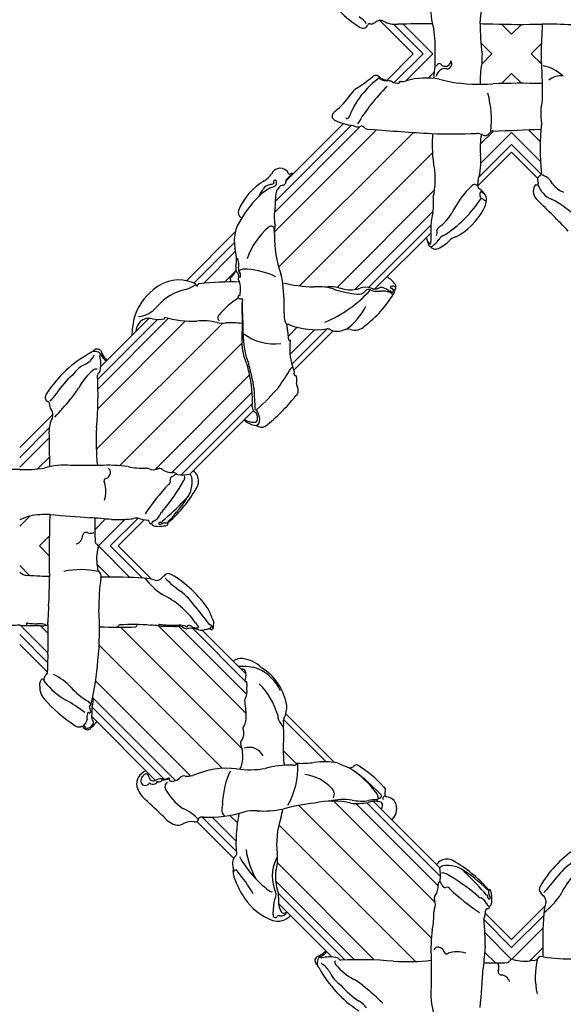
# Model space of a CAD drawing. Units: millimetres. Extents: x 197 to 2297, y 91 to 1576.
# Drawn here: x 2085 to 2097, y 734 to 756 of the extents above; entities that cross this region are included whole.
import ezdxf
from ezdxf.xclip import XClip

# ---------------------------------------------------------------- set-up
doc = ezdxf.new("R2010")
doc.units = ezdxf.units.MM
doc.header["$XCLIPFRAME"] = 2
doc.layers.add('H-06.木作(細線)', color=8, linetype='Continuous')

# ---------------------------------------------------------------- blocks, each defined once
blk = doc.blocks.new('SE-52005')
at = {"layer": 'H-06.木作(細線)'}
for centre, radius, start, end in [((-1163.014, -607.193), 42.377, 88.57799, 90.36282), ((-1162.397, -584.836), 8.816, 87.17715, 98.70952)]:
    blk.add_arc(centre, radius, start, end, dxfattribs=at)
blk = doc.blocks.new('立揚展版用1120-157-5')
at = {"layer": 'H-06.木作(細線)', "color": 9}
blk.add_line((30091.524, 5024.525), (30092.244, 5025.244), dxfattribs=at)
at = {"layer": 'H-06.木作(細線)'}
for points in [[(30115.995, 5062.279), (30118.394, 5059.88)], [(30118.394, 5059.88), (30116.463, 5057.949)], [(30113.383, 5054.869), (30109.234, 5050.72)], [(30127.342, 5050.932), (30125.466, 5052.809), (30123.027, 5050.371)], [(30105.607, 5047.093), (30102.097, 5043.583)], [(30119.656, 5047), (30115.645, 5042.989)], [(30099.39, 5040.876), (30095.934, 5037.42)], [(30112.641, 5039.985), (30109.828, 5037.172)], [(30092.509, 5033.995), (30090.11, 5031.596)], [(30106.908, 5034.251), (30102.337, 5029.681)], [(30099.065, 5026.409), (30097.181, 5024.525), (30099.578, 5022.128)], [(30099.065, 5026.409), (30097.181, 5024.525), (30099.578, 5022.128)], [(30103.223, 5018.483), (30106.374, 5015.332)], [(30090.11, 5017.454), (30092.112, 5015.452)], [(30109.237, 5012.47), (30112.738, 5008.968)], [(30095.268, 5012.296), (30099.881, 5007.683)], [(30115.529, 5006.177), (30120.309, 5001.397)], [(30102.833, 5004.731), (30105.492, 5002.073)], [(30108.716, 4998.848), (30112.57, 4994.994)], [(30123.582, 4998.125), (30125.466, 4996.241), (30127.863, 4998.638)]]:
    blk.add_lwpolyline(points, dxfattribs=at)
at = {"layer": 'H-06.木作(細線)', "color": 9}
for points in [[(30116.977, 5062.005), (30119.102, 5059.88)], [(30117.676, 5062.013), (30119.809, 5059.88)], [(30124.746, 5062.014), (30125.466, 5061.295), (30126.167, 5061.996)], [(30123.258, 5060.674), (30124.051, 5059.88)], [(30126.88, 5059.88), (30127.609, 5060.61)], [(30119.102, 5059.88), (30117.032, 5057.811)], [(30119.809, 5059.88), (30117.867, 5057.938)], [(30124.051, 5059.88), (30123.317, 5059.146)], [(30127.605, 5059.155), (30126.88, 5059.88)], [(30119.932, 5058.59), (30119.48, 5058.138)], [(30126.167, 5057.764), (30125.466, 5058.466), (30124.746, 5057.747)], [(30115.765, 5054.422), (30108.402, 5047.06)], [(30114.584, 5054.656), (30108.414, 5048.486)], [(30113.968, 5054.747), (30108.504, 5049.283)], [(30118.405, 5054.234), (30108.723, 5044.552)], [(30124.161, 5054.333), (30123.209, 5053.381)], [(30127.539, 5052.15), (30125.466, 5054.223), (30123.255, 5052.013)], [(30127.523, 5053.581), (30126.672, 5054.431)], [(30119.777, 5052.778), (30110.219, 5043.22)], [(30127.601, 5051.24), (30125.466, 5053.375), (30123.133, 5051.042)], [(30119.928, 5050.101), (30112.929, 5043.101)], [(30119.821, 5048.579), (30114.192, 5042.95)], [(30119.671, 5047.581), (30115.187, 5043.097)], [(30105.532, 5046.311), (30102.636, 5043.415)], [(30105.632, 5045.703), (30103.316, 5043.388)], [(30105.641, 5044.299), (30104.828, 5043.486)], [(30100.025, 5040.804), (30095.723, 5036.502)], [(30100.809, 5040.881), (30095.739, 5035.811)], [(30104.709, 5040.538), (30095.614, 5031.443)], [(30102.038, 5040.695), (30095.718, 5034.376)], [(30110.06, 5040.232), (30109.427, 5039.599)], [(30111.302, 5040.06), (30109.539, 5038.297)], [(30112.205, 5040.114), (30109.673, 5037.583)], [(30106.084, 5039.084), (30097.289, 5030.29)], [(30106.64, 5036.812), (30099.838, 5030.01)], [(30106.817, 5035.575), (30101.043, 5029.801)], [(30106.839, 5034.748), (30101.723, 5029.632)], [(30092.235, 5033.014), (30090.11, 5030.889)], [(30092.243, 5032.315), (30090.11, 5030.182)], [(30092.266, 5030.923), (30091.401, 5030.058)], [(30090.844, 5026.673), (30090.11, 5025.939)], [(30096.288, 5026.461), (30095.511, 5025.683)], [(30097.683, 5026.441), (30095.767, 5024.525), (30098.029, 5022.263)], [(30098.618, 5026.528), (30096.616, 5024.525), (30098.928, 5022.213)], [(30091.524, 5024.525), (30092.226, 5023.823)], [(30090.11, 5023.111), (30090.836, 5022.385)], [(30095.663, 5023.214), (30096.589, 5022.289)], [(30090.11, 5018.868), (30092.143, 5016.836)], [(30091.594, 5018.798), (30092.16, 5018.233)], [(30090.11, 5018.161), (30092.112, 5016.159)], [(30097.356, 5018.694), (30106.104, 5009.945)], [(30100.094, 5018.784), (30106.384, 5012.494)], [(30101.528, 5018.764), (30106.438, 5013.854)], [(30102.532, 5018.609), (30106.445, 5014.695)], [(30095.823, 5017.398), (30104.679, 5008.542)], [(30095.572, 5014.821), (30102.392, 5008)], [(30095.353, 5013.626), (30101.311, 5007.667)], [(30095.321, 5012.951), (30100.497, 5007.774)], [(30109.074, 5012.067), (30112.127, 5009.014)], [(30109.076, 5009.802), (30110.102, 5008.775)], [(30112.681, 5006.197), (30119.98, 4998.898)], [(30115.068, 5006.073), (30120.358, 5000.782)], [(30110.165, 5005.884), (30119.701, 4996.349)], [(30114.268, 5006.024), (30120.19, 5000.102)], [(30103.228, 5005.043), (30105.671, 5002.6)], [(30103.94, 5005.038), (30105.659, 5003.319)], [(30105.223, 5005.17), (30105.757, 5004.635)], [(30108.739, 5004.482), (30118.548, 4994.673)], [(30108.64, 5001.753), (30115.615, 4994.778)], [(30108.506, 5000.472), (30114.18, 4994.799)], [(30108.712, 4999.56), (30113.489, 4994.782)], [(30123.463, 4997.678), (30125.466, 4995.675), (30127.778, 4997.987)], [(30123.549, 4996.743), (30125.466, 4994.826), (30127.728, 4997.089)], [(30126.776, 4994.723), (30127.701, 4995.648)], [(30123.53, 4995.348), (30124.307, 4994.571)]]:
    blk.add_lwpolyline(points, dxfattribs=at)
at = {"layer": 'H-06.木作(細線)'}
for centre, radius, start, end in [((30119.089, 5068.975), 8.496, 208.51997, 237.17215), ((30009.831, 5072.495), 113.854, 354.74566, 356.19099), ((30124.377, 5063.057), 4.719, 173.86288, 197.35181), ((30113.544, 5060.929), 1.867, 37.18261, 58.81358), ((30115.258, 5061.874), 0.16, 86.04482, 168.03108), ((30115.367, 5062.463), 0.44, 257.11865, 312.10201), ((30116.029, 5061.74), 0.54, 64.48201, 132.84155), ((30117.128, 5063.752), 1.753, 240.38828, 274.92552), ((30122.336, 4819.368), 242.69, 90.60635, 91.19393), ((30137.346, 5061.884), 14.141, 179.25094, 188.14581), ((30123.91, 5078.768), 16.736, 267.58893, 270.69607), ((30126.084, 5113.594), 51.598, 267.81109, 271.74477), ((30759.467, 5054.223), 631.859, 179.292922, 179.353679), ((30127.702, 5025.377), 36.643, 86.73925, 90.07318), ((30114.8, 5062.2), 0.483, 228.94956, 279.05045), ((30114.776, 5062.077), 0.367, 285.9165, 332.61859), ((30111.158, 5060.314), 8.816, 357.17715, 8.70952), ((30170.312, 5058.782), 42.742, 176.55494, 178.52731), ((30111.158, 5059.446), 8.816, 351.29048, 2.82285), ((30129.768, 5059.258), 6.45, 174.4643, 180.91433), ((30126.468, 5059.576), 1.157, 348.06458, 15.22106), ((30120.3, 5058.926), 0.254, 91.86104, 168.09609), ((30120.294, 5059.07), 0.11, 37.42483, 91.45843), ((30120.701, 5059.391), 0.408, 218.46599, 358.90635), ((30120.797, 5059.173), 0.376, 270.41109, 33.92096), ((30129.547, 5057.942), 6.345, 168.9739, 182.25705), ((30144.6, 5059.745), 17.005, 181.37321, 184.50021), ((30120.918, 5057.999), 0.913, 121.29965, 163.66629), ((30120.651, 5058.206), 0.61, 75.85823, 109.93488), ((30759.467, 5065.538), 631.859, 180.646321, 180.814319), ((30127.153, 5056.159), 2.92, 46.85119, 78.5551), ((30119.653, 5053.048), 6.303, 125.50771, 159.09496), ((30106.13, 5070.032), 15.054, 303.07458, 308.3098), ((30115.696, 5058.01), 0.314, 84.07294, 137.97517), ((30115.738, 5058.025), 0.298, 31.23315, 91.86914), ((30116.027, 5058.133), 0.0574, 126.54045, 215.18705), ((30116.526, 5059.002), 1.055, 238.79183, 275.75362), ((30116.004, 5058.17), 0.0148, 356.1123, 142.44453), ((30116.027, 5058.133), 0.0574, 112.53857, 112.84355), ((30116.032, 5058.168), 0.0126, 176.63822, 200.46928), ((30116.085, 5058.182), 0.068, 195.36769, 258.28453), ((30116.744, 5059.693), 1.715, 246.93276, 262.11782), ((30116.557, 5057.34), 0.616, 61.54774, 83.00704), ((30117.277, 5058.69), 0.913, 242.19164, 275.8277), ((30117.373, 5057.827), 0.0455, 265.80918, 22.32771), ((30117.449, 5057.852), 0.0346, 101.91975, 192.633), ((30117.46, 5057.811), 0.0766, 71.46253, 103.45255), ((30117.503, 5059.123), 1.239, 269.12214, 288.17193), ((30119.315, 5052.825), 5.316, 79.73218, 105.56151), ((30138.401, 5134.635), 78.699, 256.67461, 257.29727), ((30123.173, 5070.386), 12.694, 260.58577, 274.25053), ((30126.084, 5006.166), 51.598, 88.25523, 92.18891), ((30128.987, 5057.003), 1.296, 81.28116, 131.02592), ((30109.22, 5060.083), 5.62, 309.30378, 326.52306), ((30115.357, 5055.961), 1.774, 124.76851, 144.81043), ((30126.042, 5047.79), 13.622, 134.35487, 148.79622), ((30116.756, 5055.107), 7.268, 353.62932, 15.48143), ((30132.38, 5055.554), 4.815, 167.96018, 188.20454), ((30112.887, 5055.409), 0.319, 147.75448, 244.13478), ((30113.053, 5055.282), 0.528, 121.11499, 145.72124), ((30114.43, 5058.424), 3.706, 242.9883, 264.48347), ((30113.651, 5055.354), 0.128, 218.71688, 333.5039), ((30143.999, 5053.052), 16.485, 173.68079, 186.03068), ((30114.415, 5055.208), 0.583, 234.23738, 284.6373), ((30114.69, 5054.433), 0.247, 24.50357, 121.31474), ((30115.255, 5055.196), 0.743, 242.74085, 275.83444), ((30131.866, 5261.676), 207.878, 265.4376, 266.64391), ((30121.216, 5094.17), 40.044, 267.82619, 272.45609), ((30122.938, 5053.156), 1.007, 61.21372, 90.33165), ((30133.95, 5045.806), 13.099, 139.56998, 140.67609), ((30124.107, 5054.103), 0.236, 77.9245, 122.9351), ((30114.37, 5338.969), 284.804, 271.96911, 272.65751), ((30129.565, 5053.388), 9.807, 175.53924, 187.68446), ((30128.208, 5053.122), 5.006, 168.78661, 185.44923), ((30123.555, 5054.446), 0.429, 251.99823, 307.69023), ((30114.159, 5050.851), 5.818, 350.33812, 12.16364), ((30118.545, 5052.111), 4.711, 343.42826, 6.53106), ((30108.832, 5050.991), 0.673, 26.10536, 158.06254), ((30109.869, 5046.976), 4.357, 120.04068, 157.67152), ((30106.674, 5052.334), 1.883, 302.58916, 324.56338), ((30108.457, 5050.696), 0.105, 38.55146, 219.82143), ((30108.329, 5050.592), 0.0604, 297.57216, 37.95508), ((30108.337, 5050.628), 0.243, 338.75997, 33.38295), ((30109.398, 5050.74), 0.165, 114.29347, 198.42594), ((30109.034, 5050.651), 0.21, 342.3275, 10.25567), ((30111.496, 5048.719), 3.068, 124.32055, 134.93299), ((30109.509, 5051.296), 0.0732, 187.29572, 319.32784), ((30109.671, 5051.119), 0.167, 54.13539, 129.48113), ((30124.172, 5050.467), 1.151, 164.89878, 182.50764), ((30127.256, 5050.598), 0.145, 252.23328, 14.98333), ((30127.657, 5050.836), 0.329, 124.56774, 217.54511), ((30127.416, 5051.291), 0.192, 286.47175, 8.83145), ((30127.31, 5049.988), 1.23, 27.04494, 77.42014), ((30098.548, 5055.206), 10.367, 327.51236, 331.19252), ((30109.521, 5047.369), 3.183, 111.33856, 131.97063), ((30108.141, 5049.832), 0.634, 97.86098, 143.3516), ((30108.827, 5048.1), 2.483, 100.91957, 108.12869), ((30108.275, 5050.619), 0.299, 287.24438, 344.75992), ((30109.706, 5049.546), 1.216, 141.78868, 184.54375), ((30109.012, 5050.116), 0.318, 85.85859, 145.15023), ((30108.979, 5050.714), 0.285, 281.3294, 333.60191), ((30127.792, 5045.07), 7.438, 133.90302, 152.9671), ((30122.802, 5050.207), 0.278, 36.07268, 126.97045), ((30123.34, 5050.431), 0.319, 182.46473, 220.85445), ((30120.395, 5046.848), 4.324, 43.54453, 51.29097), ((30123.505, 5049.758), 0.328, 152.32069, 245.66231), ((30123.285, 5049.898), 0.0708, 42.22186, 169.83441), ((30123.718, 5050.347), 0.553, 226.47388, 250.02858), ((30127.864, 5050.009), 0.839, 151.58726, 231.22017), ((30127.207, 5050.372), 0.088, 86.63808, 155.51607), ((30128.993, 5051.032), 1.723, 198.22387, 247.64507), ((30129.827, 5051.59), 1.763, 216.26832, 249.435), ((30113.171, 5043.748), 8.321, 133.9813, 149.24217), ((30106.336, 5049.228), 2.169, 350.12974, 5.87667), ((30115.429, 5049.18), 4.432, 350.95653, 5.69452), ((30120.311, 5049.652), 0.473, 151.92148, 183.93486), ((30115.834, 5054.278), 8.841, 302.45939, 327.41351), ((30123.378, 5049.396), 0.0643, 7.99145, 97.09922), ((30121.929, 5049.518), 1.73, 330.18819, 355.48268), ((30123.559, 5049.498), 0.15, 218.38074, 308.85403), ((30122.958, 5049.427), 0.697, 356.25701, 35.01074), ((30061.414, 4981.546), 94.574, 43.9166, 45.8076), ((30124.261, 5041.724), 8.725, 45.69284, 62.14752), ((30106.32, 5048.502), 0.498, 164.95633, 230.05919), ((30111.395, 5048.2), 2.995, 167.34337, 192.01077), ((30119.163, 5051.038), 4.886, 298.06561, 330.84136), ((30108.239, 5046.447), 2.71, 144.93182, 191.13459), ((30123.216, 5047.51), 3.545, 164.06634, 180.50413), ((30118.209, 5050.159), 3.416, 306.22361, 329.99495), ((30111.299, 5043.529), 5.1, 130.00434, 161.41755), ((30108.183, 5047.274), 0.229, 335.31137, 135.12011), ((30108.747, 5047.149), 0.357, 149.05494, 201.75067), ((30107.941, 5047.506), 0.53, 340.88451, 7.60696), ((30130.285, 5046.917), 10.629, 176.9698, 182.86379), ((30119.503, 5047.056), 0.616, 337.55978, 12.90503), ((30120.365, 5047.18), 0.262, 121.67855, 176.98546), ((30108.286, 5046.928), 0.158, 341.46077, 34.34987), ((30116.091, 5046.645), 7.659, 178.25307, 199.52317), ((30124.683, 5048.157), 5.551, 195.46006, 201.67785), ((30119.51, 5046.348), 0.164, 315.00614, 13.46885), ((30118.877, 5047.421), 1.617, 303.54449, 326.9586), ((30119.346, 5047.981), 2.24, 288.42956, 315.15206), ((30120.839, 5046.139), 0.727, 110.91646, 146.61096), ((30121.628, 5045.865), 0.877, 100.91953, 142.33178), ((30102.446, 5045.071), 3.248, 351.17319, 15.2142), ((30119.585, 5046.302), 0.0818, 124.268, 300.07461), ((30119.663, 5046.205), 0.17, 215.58279, 308.8984), ((30119.989, 5046.27), 0.419, 213.79044, 278.97937), ((30104.498, 5044.716), 1.359, 349.69693, 21.07421), ((30104.349, 5044.895), 1.423, 311.0701, 336.84069), ((30106.081, 5044.458), 0.441, 164.99475, 227.35617), ((30106.206, 5044.411), 0.376, 170.49548, 224.12878), ((30106.321, 5043.376), 1.037, 80.75261, 117.13687), ((30106.088, 5038.766), 5.648, 64.45726, 85.94343), ((30101.566, 5040.844), 2.79, 68.17648, 131.74714), ((30105.323, 5043.745), 0.0868, 116.26299, 229.81853), ((30105.096, 5043.599), 0.189, 325.81513, 25.01451), ((30105.499, 5043.895), 0.371, 331.66591, 40.15652), ((30105.95, 5043.671), 0.134, 158.9476, 250.88964), ((30103.766, 5042.957), 2.219, 349.32475, 15.33707), ((30105.686, 5043.971), 0.307, 327.69748, 35.44347), ((30104.907, 5042.881), 4.144, 6.57894, 16.88583), ((30115.645, 5042.327), 1.757, 34.75385, 60.44285), ((30102.384, 5039.62), 4.253, 128.98887, 163.42716), ((30102.717, 5039.496), 3.519, 100.56545, 140.81425), ((30101.411, 5045.038), 2.185, 287.59985, 308.52605), ((30101.017, 5040.709), 3.153, 56.16555, 59.78402), ((30102.884, 5043.3), 0.115, 165.66604, 237.19704), ((30102.828, 5043.286), 0.0829, 265.4118, 351.73357), ((30103.004, 5043.268), 0.0942, 71.52651, 176.217), ((30105.354, 5023.615), 19.878, 88.36322, 96.70354), ((30111.988, 5057.281), 14.172, 257.89163, 266.99533), ((30095.876, 5041.761), 13.244, 357.84848, 6.91643), ((30111.579, 5039.633), 3.512, 69.45786, 95.46323), ((30112.437, 5039.807), 3.331, 79.34052, 96.85287), ((30108.613, 5048.927), 9.003, 292.42374, 318.21408), ((30115.139, 5050.825), 8.24, 253.59028, 264.437), ((30113.894, 5045.385), 2.453, 249.96966, 276.53262), ((30114.069, 5044.25), 1.306, 274.55764, 293.49527), ((30114.471, 5043.207), 0.597, 257.33293, 324.41066), ((30114.977, 5041.897), 1.218, 72.12192, 108.52019), ((30115.184, 5042.664), 0.3, 61.79836, 139.35026), ((30115.7, 5043.634), 0.799, 242.0582, 270.17857), ((30115.662, 5043.74), 0.751, 245.47722, 290.94333), ((30116.122, 5042.754), 0.343, 90.29178, 123.87226), ((30116.205, 5041.529), 1.308, 66.05171, 96.80524), ((30115.791, 5041.672), 1.462, 57.15449, 77.00321), ((30116.749, 5043.056), 0.227, 223.51423, 267.92887), ((30116.765, 5042.781), 0.0547, 10.23719, 116.8429), ((30116.83, 5043.107), 0.0825, 126.85091, 271.67493), ((30116.901, 5042.776), 0.414, 69.05059, 106.93351), ((30116.845, 5042.882), 0.143, 32.33899, 95.37126), ((30116.85, 5042.887), 0.136, 289.50238, 31.48127), ((30116.883, 5042.809), 0.188, 301.68715, 18.30872), ((30117.074, 5043.245), 0.0852, 253.10979, 79.91474), ((30116.634, 5043.173), 0.525, 324.44317, 5.62132), ((30109.153, 5037.165), 6.15, 122.61394, 139.90294), ((30105.875, 5042.43), 0.0804, 79.16638, 171.63041), ((30105.997, 5042.473), 0.204, 188.9982, 280.14781), ((30105.912, 5042.538), 0.0362, 233.33558, 14.00685), ((30106.068, 5042.223), 0.0612, 337.78336, 125.09105), ((30112.307, 5041.475), 6.225, 173.31406, 185.29409), ((30110.278, 5046.555), 7.758, 306.4875, 329.77069), ((30115.942, 5046.222), 3.396, 265.95653, 271.82391), ((30116.74, 5042.641), 0.0843, 20.47886, 92.74811), ((30116.867, 5042.797), 0.0482, 187.76518, 306.84698), ((30116.914, 5042.763), 0.133, 224.60157, 300.6623), ((30098.406, 5043.075), 2.085, 276.75411, 319.42984), ((30049.918, 5038.808), 56.274, 1.00075, 3.22776), ((30110.806, 5043.849), 4.68, 306.53589, 333.50715), ((30137.716, 5035.08), 39.826, 171.69467, 173.42835), ((30099.411, 5039.927), 0.949, 74.95959, 144.29467), ((30100.12, 5043.4), 2.598, 259.73263, 278.75413), ((30100.551, 5040.916), 0.0459, 128.55156, 232.42243), ((30100.489, 5040.861), 0.0385, 312.0556, 28.35314), ((30102.65, 5048.927), 8.254, 255.06541, 271.38101), ((30104.617, 5040.921), 0.266, 129.42859, 232.77653), ((30177.005, 5039.031), 70.921, 178.48947, 179.84479), ((30110.789, 5041.169), 1.681, 176.74582, 208.14735), ((30099.488, 5039.91), 1.023, 146.03402, 177.6313), ((30103.307, 5036.829), 3.873, 74.96641, 96.79637), ((30104.668, 5042.488), 1.95, 259.49677, 276.58971), ((30105.266, 5034.861), 5.701, 81.59211, 93.76369), ((30109.416, 5040.331), 0.118, 40.95383, 158.13364), ((30109.281, 5040.32), 0.0609, 326.38092, 65.16424), ((30100.102, 5038.66), 9.372, 4.07665, 9.99232), ((30111.417, 5045.443), 5.385, 249.21204, 278.11678), ((30112.22, 5039.619), 0.496, 62.96021, 94.91532), ((30112.933, 5041.042), 1.097, 243.60079, 290.25702), ((30113.693, 5039.152), 0.942, 78.55084, 113.86341), ((30114.188, 5041.023), 0.996, 252.01222, 314.93509), ((30112.048, 5039.67), 5.866, 178.81237, 200.93095), ((30108.387, 5042.667), 3.623, 232.53028, 277.92265), ((30109.484, 5039.32), 0.0341, 169.18579, 19.60799), ((30109.519, 5039.302), 0.0294, 331.33237, 96.09986), ((30095.682, 5038.341), 0.325, 32.36882, 152.19677), ((30109.753, 5039.136), 3.67, 178.6401, 206.00408), ((30114.024, 5038.769), 4.509, 173.38655, 197.25056), ((30099.205, 5030.901), 8.496, 118.51997, 147.17215), ((30093.999, 5039.101), 1.728, 300.70065, 329.33983), ((30095.486, 5038.012), 0.489, 67.92328, 133.65623), ((30095.618, 5038.066), 0.403, 27.92431, 82.50702), ((30095.938, 5038.19), 0.0746, 61.24173, 198.7706), ((30093.677, 5037.592), 2.264, 350.09328, 14.68641), ((30097.902, 5039.316), 2.104, 202.37105, 223.60681), ((30096.878, 5038.632), 0.98, 202.63275, 236.17505), ((30095.988, 5035.304), 2.562, 115.59414, 144.52224), ((30095.579, 5036.941), 0.288, 71.55647, 133.51809), ((30095.575, 5037.191), 0.333, 310.71869, 1.98847), ((30102.945, 5036.298), 3.718, 10.98275, 19.29072), ((30067.351, 5026.396), 40.78, 15.15976, 15.90843), ((30109.951, 5036.922), 0.495, 117.23144, 152.40274), ((30109.906, 5037.416), 0.189, 175.15413, 217.78746), ((30109.42, 5037.027), 0.433, 341.8051, 39.00244), ((30097.736, 5032.289), 5.914, 130.41571, 147.34804), ((30098.16, 5033.82), 4.338, 129.84764, 152.02805), ((30067.878, 5035.499), 27.863, 354.90815, 2.6534), ((30095.828, 5036.823), 0.121, 107.26509, 196.01109), ((30097.891, 5034.928), 8.949, 357.36599, 13.43287), ((30098.401, 5034.8), 8.612, 1.55659, 15.21543), ((30097.386, 5044.17), 14.011, 324.02858, 329.93765), ((30109.918, 5036.865), 0.0911, 162.3555, 278.88789), ((30109.923, 5036.691), 0.0844, 10.0652, 83.96631), ((30108.833, 5036.425), 1.206, 349.11525, 13.45678), ((30089.824, 5038.489), 5.219, 318.62436, 329.6725), ((30097.507, 5045.243), 14.574, 311.47241, 320.33314), ((30109.564, 5035.725), 0.573, 308.70139, 22.2456), ((30110.262, 5036.152), 0.249, 169.58763, 202.27179), ((30109.451, 5035.671), 0.698, 22.83506, 33.60081), ((30092.43, 5035.19), 0.483, 138.94956, 189.05045), ((30092.306, 5035.215), 0.367, 195.9165, 242.61859), ((30091.159, 5036.446), 1.867, 307.18261, 328.81358), ((30099.412, 5043.592), 13.401, 308.65776, 321.65286), ((30092.104, 5034.732), 0.16, 356.04482, 78.03108), ((30092.692, 5034.623), 0.44, 167.11865, 222.10201), ((30078.394, 5047.541), 19.794, 315.98235, 320.83477), ((30107.206, 5034.482), 0.376, 174.67389, 237.51011), ((30100.664, 5034.587), 6.362, 358.45145, 4.0327), ((30107.082, 5034.379), 0.0684, 148.12875, 307.22143), ((30093.982, 5032.862), 1.753, 150.38828, 184.92552), ((30091.97, 5033.961), 0.54, 334.48201, 42.84155), ((30106.627, 5033.725), 0.578, 350.98945, 49.42261), ((30107.14, 5034.305), 0.026, 320.05168, 131.04613), ((30107.244, 5034.24), 0.0966, 150.35619, 209.46894), ((30106.584, 5033.737), 0.735, 15.17541, 38.309), ((30106.701, 5033.609), 0.673, 333.78224, 28.44662), ((30111.348, 5032.064), 15.746, 176.49439, 186.44152), ((30107.285, 5034.675), 1.505, 226.23988, 258.37528), ((30106.962, 5034.725), 1.317, 238.00886, 270.30373), ((30106.988, 5033.618), 0.211, 264.76152, 4.59076), ((30107.082, 5033.436), 0.255, 246.98725, 330.84768), ((30107.491, 5033.687), 0.631, 233.09347, 297.60614), ((29849.598, 5027.655), 242.69, 0.60635, 1.19393), ((30090.544, 5038.832), 8.816, 267.17715, 278.70952), ((30093.287, 5025.614), 4.719, 83.86288, 107.35181), ((30094.213, 4915.228), 115.079, 89.18998, 90.20979), ((30096.529, 5020.508), 9.811, 81.8903, 94.03264), ((30096.308, 5029.809), 0.335, 350.14655, 62.95124), ((30098.991, 5035.534), 5.42, 258.53037, 271.89237), ((30098.833, 5027.231), 2.905, 78.2999, 83.32217), ((30096.133, 5029.863), 0.517, 287.84969, 347.49984), ((30099.74, 5030.748), 0.744, 244.66629, 290.16389), ((30100.146, 5029.765), 0.321, 48.82447, 117.65717), ((30101.03, 5031.004), 1.203, 235.97937, 273.75167), ((30101.151, 5029.306), 0.222, 92.85705, 195.56039), ((30101.167, 5029.634), 0.179, 37.83204, 108.89541), ((30101.537, 5029.19), 0.521, 109.36179, 139.53557), ((30101.457, 5029.82), 0.167, 207.21676, 265.3637), ((30101.803, 5032.518), 2.886, 262.83692, 280.7892), ((30101.63, 5029.443), 0.342, 323.12292, 19.95998), ((30102.013, 5029.311), 0.497, 17.31686, 48.73811), ((30100.577, 5029.13), 1.938, 344.35276, 9.76941), ((30102.135, 5029.192), 0.844, 28.18559, 58.86509), ((30102.034, 5029.187), 0.936, 331.52328, 25.54165), ((30096.357, 5029.189), 0.193, 109.70413, 216.11257), ((30094.336, 5028.427), 1.974, 341.89722, 19.14784), ((30113.78, 5016.985), 17.65, 137.35511, 146.04985), ((30090.577, 5035.38), 12.884, 319.5786, 331.52957), ((30100.674, 5029.183), 0.271, 297.0203, 13.54608), ((30094.225, 5033.647), 9.928, 311.67281, 330.39043), ((30092.392, 5034.372), 11.668, 316.03072, 327.79534), ((30101.178, 5028.845), 1.288, 305.68469, 349.35251), ((30089.69, 5039.15), 16.693, 309.84413, 317.15571), ((30092.947, 5019.702), 7.282, 106.85342, 112.92386), ((30092.049, 5020.444), 6.345, 87.74295, 101.0261), ((30108.998, 5026.08), 16.736, 177.58893, 180.69607), ((30102.725, 5140.159), 113.854, 264.74566, 266.19099), ((30099.435, 5027.041), 0.799, 295.09297, 337.91069), ((30100.991, 5026.358), 0.901, 132.20728, 154.89868), ((30143.824, 5023.906), 51.598, 177.81109, 181.74477), ((30091.419, 4976.032), 50.663, 84.00952, 85.76361), ((30117.268, 5025.906), 21.758, 178.35847, 182.89009), ((30096.815, 5042.782), 16.364, 269.62111, 274.54733), ((30098.079, 5027.32), 0.851, 272.20616, 284.97773), ((30098.623, 5024.768), 1.76, 89.67929, 100.59466), ((30099.535, 5028.958), 2.592, 249.63701, 265.28733), ((30099.303, 5026.25), 0.126, 8.32548, 81.63092), ((30099.549, 5026.236), 0.125, 164.892, 290.07777), ((30099.82, 5026.093), 0.23, 101.67531, 173.6227), ((30099.837, 5026.222), 0.266, 202.8827, 253.61756), ((30100.136, 5028.121), 2.187, 260.15112, 284.90483), ((30100.208, 5026.118), 0.11, 84.11574, 199.1887), ((30100.176, 5026.156), 0.103, 225.64099, 292.91316), ((30100.633, 5025.354), 0.821, 85.80517, 120.57447), ((30100.256, 5026.352), 0.13, 253.30201, 351.68022), ((30100.627, 5025.809), 0.37, 67.51078, 79.67253), ((30100.66, 5026.116), 0.114, 289.67903, 17.9029), ((30100.885, 5026.192), 0.124, 140.75774, 199.66151), ((30100.867, 5026.141), 0.0992, 114.7759, 174.04674), ((30093.979, 5025.3), 0.657, 286.73378, 357.8555), ((30094.866, 5025.269), 0.23, 67.1682, 178.33902), ((30095.197, 5026.081), 0.647, 248.10696, 293.21006), ((30095.724, 5024.828), 0.187, 185.99385, 242.21572), ((30095.58, 5024.478), 0.193, 339.32436, 73.12716), ((30098.302, 5023.6), 2.666, 162.32364, 192.15962), ((30096.304, 5022.986), 0.611, 175.10306, 209.69357), ((30090.936, 5023.747), 1.386, 233.43948, 258.24739), ((30090.246, 5005.39), 17.005, 85.49979, 88.62679), ((30084.453, 4390.524), 631.859, 89.292922, 89.353679), ((30055.607, 5022.288), 36.643, 356.73925, 0.07318), ((30094.512, 5017.226), 5.601, 76.98575, 102.5916), ((30095.622, 5022.372), 0.346, 341.80587, 64.0913), ((30097.501, 5025.462), 4.288, 308.64423, 315.07515), ((30100.802, 5022.154), 0.385, 57.76398, 133.38664), ((30096.915, 5015.459), 8.127, 33.99708, 59.76426), ((30108.969, 5020.306), 13.165, 171.44354, 181.51872), ((30096.734, 4990.852), 31.437, 85.7492, 91.41968), ((30098.843, 5018.883), 3.328, 72.45251, 86.18177), ((30104.35, 5026.498), 6.774, 219.38609, 233.49975), ((30099.928, 5022.57), 0.521, 260.9059, 298.67134), ((30106.629, 5028.166), 8.501, 224.42306, 234.25563), ((30097.593, 5015.341), 6.329, 35.3659, 64.47285), ((30098.985, 5017.62), 4.524, 34.29799, 53.70357), ((30110.416, 5018.818), 18.278, 175.65157, 179.38118), ((30073.528, 5018.556), 22.324, 354.18288, 3.59826), ((30279.129, 5156.745), 223.097, 217.74737, 218.14362), ((30099.181, 5017.563), 5.093, 19.2248, 28.6224), ((30091.162, 5061.189), 42.377, 268.57799, 270.36282), ((30090.652, 5018.923), 0.0676, 80.18804, 234.17325), ((30090.614, 5018.827), 0.0404, 343.04299, 92.18046), ((30091.289, 5022.713), 3.776, 260.45882, 271.41891), ((30091.465, 5016.942), 1.998, 75.92089, 92.37256), ((30091.74, 5021.293), 2.499, 262.87853, 272.41187), ((30092.307, 5015.539), 3.29, 92.80434, 98.07216), ((30091.916, 5018.851), 0.0451, 273.78187, 39.53167), ((30063.669, 5017.882), 28.493, 357.72029, 2.27971), ((30097.374, 5018.617), 0.242, 108.63275, 161.6182), ((30098.267, 5006.443), 12.441, 84.25612, 94.47282), ((30098.419, 5018.812), 0.107, 285.58347, 4.70386), ((30098.599, 5018.805), 0.0749, 85.81055, 167.59402), ((30099.656, 5016.543), 2.284, 78.40219, 93.6072), ((30100.152, 5018.827), 0.0604, 76.76076, 231.42204), ((30101.271, 5030.118), 11.287, 264.38355, 270.0541), ((30101.388, 5020.58), 1.752, 266.52036, 275.22706), ((30101.591, 5017.497), 1.339, 68.85763, 91.87731), ((30102.308, 5018.618), 0.191, 40.24965, 132.2164), ((30103.18, 5019.141), 0.448, 197.82335, 240.09032), ((30103.88, 5019.101), 0.256, 215.41399, 258.3688), ((30103.778, 5018.692), 0.166, 356.16631, 72.29418), ((30103.726, 5019.042), 0.331, 352.56449, 36.76978), ((30105.44, 5018.662), 1.426, 166.34569, 179.15739), ((30097.243, 5064.753), 46.06, 268.26989, 271.49857), ((30103.904, 5138.591), 119.872, 268.18839, 268.82068), ((30101.578, 5018.299), 0.468, 48.13559, 107.5168), ((30102.1, 5018.941), 0.361, 234.4915, 276.8628), ((30102.116, 5018.842), 0.104, 246.60168, 307.65412), ((30102.437, 5017.11), 1.502, 77.64566, 101.28254), ((30102.813, 5019.345), 0.703, 239.29395, 276.62849), ((30103.151, 5019.318), 0.838, 242.0892, 287.76117), ((30102.907, 5018.711), 0.065, 257.78846, 40.76796), ((30103.303, 5019.701), 1.186, 274.99425, 288.31605), ((30103.726, 5018.338), 0.242, 71.70223, 101.85237), ((30103.91, 5018.597), 0.113, 131.67462, 195.0043), ((30103.902, 5018.636), 0.121, 214.06659, 22.75417), ((30103.889, 5018.633), 0.0726, 41.68069, 137.84733), ((30102.69, 5015.975), 10.579, 175.80308, 182.16108), ((30076.311, 5017.735), 19.48, 346.51204, 355.75434), ((30106.007, 5015.532), 0.908, 80.62159, 127.52427), ((30105.88, 5014.159), 2.285, 45.08007, 83.08859), ((30092.278, 5014.925), 0.429, 122.29503, 166.75549), ((30091.658, 5015.536), 0.462, 327.63939, 4.95423), ((30090.582, 5011.286), 4.462, 43.65462, 63.51146), ((30106.172, 5012.543), 3.332, 70.38076, 95.59548), ((30106.083, 5015.381), 0.299, 46.89126, 100.07781), ((30105.527, 5015.206), 0.856, 336.46965, 27.3559), ((30105.922, 5012.729), 3.254, 25.17532, 65.12795), ((30105.409, 5012.427), 3.946, 9.41867, 58.11426), ((30092.248, 5014.537), 0.712, 148.18678, 198.48932), ((30091.741, 5014.849), 0.117, 13.94334, 146.86682), ((30092.153, 5014.941), 0.305, 164.23844, 220.07208), ((30096.183, 5018.177), 5.473, 218.83892, 239.78856), ((30106.339, 5014.832), 0.0413, 130.91348, 280.28772), ((30106.348, 5014.695), 0.0964, 2.03338, 91.04276), ((30103.416, 5014.503), 3.035, 354.80428, 3.70665), ((30103.819, 5011.023), 5.017, 15.44005, 45.67897), ((30090.19, 5014.097), 1.399, 0.44834, 8.83456), ((30092.512, 5014.21), 0.928, 186.31967, 226.46099), ((30097.364, 5017.417), 4.684, 220.64845, 239.69946), ((30105.603, 5014.042), 0.856, 329.16873, 12.52928), ((30100.178, 5020.918), 11.111, 221.62948, 236.24623), ((30089.44, 5005.901), 8.536, 51.19781, 62.14254), ((30094.462, 5012.599), 0.944, 34.41934, 55.17191), ((30095.167, 5013.18), 0.0881, 286.86462, 7.85738), ((30093.739, 5013.419), 1.646, 345.18091, 9.07518), ((30106.446, 5013.475), 0.168, 130.22551, 196.89695), ((30099.337, 5012.228), 7.052, 0.77883, 9.78391), ((30095.726, 5012.197), 0.785, 159.44703, 189.5087), ((30095.06, 5012.489), 0.0713, 51.54732, 193.48762), ((30095.148, 5012.578), 0.0544, 216.95084, 349.54758), ((30095.228, 5012.988), 0.113, 108.50623, 187.27929), ((30095.963, 5013.024), 0.848, 183.35963, 205.68095), ((30095.133, 5012.61), 0.0806, 328.54552, 35.1489), ((30095.954, 5012.281), 0.686, 166.76876, 201.45572), ((30097.5, 5012.546), 2.216, 168.22787, 182.7976), ((30107.506, 5012.963), 1.8, 333.53185, 3.47436), ((30094.209, 5012.169), 0.749, 303.30531, 352.19419), ((30094.882, 5011.988), 0.561, 297.9492, 345.89201), ((30099.587, 5007.637), 5.783, 132.61674, 138.43274), ((30095.433, 5012.059), 0.121, 193.77474, 243.86934), ((30095.315, 5011.86), 0.111, 355.91014, 54.45872), ((30105.159, 5012.198), 1.235, 329.31227, 5.85628), ((30109.446, 5012.327), 0.792, 177.72359, 225.27479), ((30108.252, 5011.212), 0.843, 351.36027, 40.97846), ((30111.033, 5011.475), 1.982, 170.95448, 179.74179), ((30109.5, 5011.929), 0.448, 148.72298, 198.51351), ((30094.365, 5012.011), 0.49, 222.50809, 286.04829), ((30094.565, 5011.394), 0.16, 25.15579, 113.56279), ((30094.98, 5011.647), 0.329, 214.36363, 328.25475), ((30094.968, 5011.651), 0.218, 179.89235, 243.15627), ((30094.966, 5011.784), 0.342, 253.68481, 301.61054), ((30105.211, 5011.084), 1.006, 337.48097, 12.63369), ((30106.351, 5011.42), 0.197, 131.40185, 216.04339), ((30054.964, 5010.869), 54.122, 358.57701, 0.22863), ((30106.467, 5010.338), 0.488, 166.27955, 213.50377), ((30106.671, 5010.212), 0.72, 137.51213, 160.37278), ((30103.46, 5009.428), 2.689, 342.20646, 8.80913), ((30105.577, 5009.826), 0.54, 1.41868, 26.67021), ((30106.619, 5008.97), 1.086, 25.53157, 110.20707), ((30111.104, 5009.369), 2.04, 175.60568, 197.13587), ((30109.935, 5008.902), 0.0913, 314.68432, 349.77548), ((30110.05, 5008.89), 0.0254, 76.36365, 187.86679), ((30110.359, 5015.596), 6.689, 267.39668, 277.76791), ((30111.997, 5003.21), 5.805, 80.64076, 97.25854), ((30118.094, 5020.364), 12.534, 245.72729, 249.87142), ((30099.51, 5007.401), 1.004, 107.5774, 189.74957), ((30105.021, 5002.53), 6.022, 83.37195, 114.18525), ((30110.407, 5005.878), 5.718, 154.56841, 177.17822), ((30106.633, 5014.86), 6.414, 261.78155, 280.16387), ((30106.187, 5008.393), 0.27, 128.12308, 160.39615), ((30109.614, 5001.412), 7.37, 89.03208, 104.53055), ((30104.518, 5008.635), 5.586, 330.66434, 2.08004), ((30109.807, 5009.093), 0.319, 257.60796, 306.87628), ((30113.829, 5009.086), 0.493, 264.31537, 300.8834), ((30106.183, 4997.251), 13.654, 43.87288, 56.1899), ((30109.789, 5002.295), 7.459, 36.24098, 57.64517), ((30114.289, 5008.561), 0.23, 65.14544, 153.60814), ((30110.019, 5001.512), 8.47, 42.24947, 58.966), ((30099.23, 5007.662), 0.414, 126.53885, 226.66524), ((30099.176, 5007.948), 0.198, 47.91809, 166.43341), ((30099.215, 5007.952), 0.171, 351.54493, 56.64646), ((30099.726, 5007.997), 0.349, 191.53768, 306.62598), ((30099.678, 5007.924), 0.514, 252.20002, 301.11741), ((30100.279, 5007.026), 0.771, 79.11566, 116.48255), ((30099.909, 5007.524), 0.0527, 310.85009, 19.95132), ((30099.983, 5007.559), 0.0299, 42.5601, 215.66123), ((30100.089, 5007.929), 0.359, 256.45049, 307.85759), ((30100.283, 5007.687), 0.0494, 302.72687, 3.28707), ((30100.356, 5007.702), 0.0271, 80.85144, 206.49926), ((30100.433, 5008.638), 0.912, 265.47305, 298.13351), ((30100.534, 5008.366), 0.593, 259.30065, 282.51402), ((30100.965, 5007.229), 0.412, 125.59807, 199.07598), ((30118.801, 4967.354), 44.316, 113.98852, 114.16088), ((30100.817, 5007.78), 0.0701, 341.39752, 118.10364), ((30100.941, 5007.709), 0.0751, 139.8483, 235.81232), ((30101.068, 5008.421), 0.792, 257.69535, 316.7492), ((30101.916, 5007.641), 0.36, 76.73943, 138.75471), ((30102.139, 5010.387), 2.4, 266.63153, 279.95489), ((30110.235, 5005.03), 3.094, 42.42941, 83.21328), ((30100.532, 5007.896), 2.12, 198.29101, 228.66568), ((30099.12, 5007.721), 0.4, 244.16008, 303.13924), ((30099.325, 5007.464), 0.0789, 280.25141, 343.09512), ((30099.458, 5007.388), 0.0779, 36.50593, 137.8675), ((30104.043, 5008.907), 3.913, 207.60326, 235.86529), ((30112.223, 5006.704), 0.508, 328.16626, 54.47055), ((30116.198, 5007.022), 0.206, 327.72244, 63.90513), ((30116.681, 5006.776), 0.337, 156.33555, 237.37762), ((30082.596, 4987.296), 25.195, 44.82371, 48.97842), ((30103.829, 5006.03), 0.877, 339.90167, 8.54241), ((30112.592, 5000.516), 5.682, 76.46065, 103.08478), ((30113.376, 5002.194), 4.12, 81.3217, 103.82243), ((30114.343, 5011.331), 5.308, 265.45896, 278.71015), ((30114.709, 5009.716), 3.522, 258.35085, 277.84651), ((30115.641, 5004.88), 1.302, 68.64587, 112.3124), ((30115.615, 5004.619), 1.663, 84.45155, 104.8264), ((30115.771, 5006.395), 0.12, 272.429, 38.93864), ((30115.431, 5006.484), 0.433, 358.16505, 30.55363), ((30115.972, 5006.509), 0.114, 199.71352, 294.64961), ((30115.946, 5006.561), 0.172, 295.34444, 62.43366), ((30115.811, 5005.856), 0.385, 319.10814, 37.88257), ((30116.372, 5006.392), 0.162, 38.21418, 214.55333), ((30116.459, 5005.755), 0.738, 13.22635, 86.8731), ((30100.642, 5002.821), 3.092, 41.54061, 67.04925), ((30103.7, 5013.712), 8.677, 267.43256, 287.20969), ((30105.31, 5005.577), 0.675, 167.06106, 199.61846), ((30105.085, 5005.506), 0.439, 200.73519, 242.60415), ((30107.107, 5001.092), 4.412, 89.06017, 100.97938), ((30107.696, 5011.602), 6.12, 265.15784, 282.44592), ((30104.907, 5006.168), 4.144, 343.11417, 352.47219), ((30112.923, 4990.933), 15.204, 96.10639, 104.89562), ((30116.13, 5005.658), 1.081, 311.95628, 14.26772), ((30101.801, 5006.127), 1.711, 218.72099, 257.475), ((30102.465, 5003.581), 1.145, 80.06939, 119.79737), ((30102.716, 5004.958), 0.255, 257.90261, 340.21931), ((30103.119, 5004.877), 0.164, 90.38975, 181.72884), ((30103.282, 5001.441), 3.603, 89.53299, 92.59879), ((30116.869, 5003.146), 11.212, 168.87018, 184.01726), ((30114.763, 5003.089), 6.183, 162.33565, 186.01788), ((30101.391, 5005.587), 1.131, 271.97905, 296.52924), ((30112.487, 5003.58), 6.17, 188.09295, 208.78256), ((30134.532, 4995.974), 8.127, 123.99708, 149.76426), ((30106.113, 5001.718), 0.715, 141.19092, 203.48773), ((30105.325, 5002.462), 0.374, 308.04469, 344.38805), ((30112.809, 5006.058), 7.907, 209.17833, 232.69179), ((30111.133, 5000.785), 2.868, 154.50984, 203.61155), ((30106.122, 5001.999), 2.53, 341.93996, 4.99766), ((30108.256, 5002.284), 0.392, 317.41819, 23.60903), ((30120.798, 5001.194), 0.844, 118.18559, 148.86509), ((30120.803, 5001.093), 0.936, 61.52328, 115.54165), ((30116.344, 4993.284), 9.928, 41.67281, 60.39043), ((30134.65, 4996.652), 6.329, 125.3659, 154.47285), ((30104.999, 5001.26), 0.49, 342.34501, 20.68777), ((30106.419, 5001.024), 0.957, 174.74156, 204.01676), ((30105.61, 5001.095), 0.145, 32.53981, 173.34365), ((30097.72, 4994.22), 10.609, 30.12224, 40.95342), ((30111.616, 5000.757), 3.123, 171.56859, 196.45429), ((30120.68, 5001.072), 0.497, 107.31686, 138.73811), ((30117.473, 5000.863), 2.886, 352.83692, 10.7892), ((30120.861, 4999.637), 1.938, 74.35276, 99.76941), ((30121.145, 5000.237), 1.288, 35.68469, 79.35251), ((30115.619, 4991.451), 11.668, 46.03072, 57.79534), ((30132.37, 4998.044), 4.524, 124.29799, 143.70357), ((30112.551, 5003.349), 7.514, 201.17771, 213.3191), ((30120.17, 5000.516), 0.167, 297.21676, 355.3637), ((30120.801, 5000.596), 0.521, 199.36179, 229.53557), ((30120.547, 5000.689), 0.342, 53.12292, 109.95998), ((30114.611, 4989.637), 12.884, 49.5786, 61.52957), ((30110.84, 4988.749), 16.693, 39.84413, 47.15571), ((30121.824, 5005.688), 8.501, 314.42306, 324.25563), ((30108.19, 4999.909), 0.223, 218.96666, 296.65003), ((30107.488, 4999.375), 1.237, 356.49607, 23.69203), ((30118.987, 5000.089), 1.203, 325.97937, 3.75167), ((30120.357, 5000.226), 0.179, 127.83204, 198.89541), ((30120.684, 5000.211), 0.222, 182.85705, 285.56039), ((30120.807, 4999.734), 0.271, 27.0203, 103.54608), ((30133.006, 5012.839), 17.65, 227.35511, 236.04985), ((30123.798, 4999.945), 0.124, 230.75774, 289.66151), ((30123.85, 4999.927), 0.0992, 204.7759, 264.04674), ((30124.636, 4999.693), 0.821, 175.80517, 210.57447), ((30124.181, 4999.687), 0.37, 157.51078, 169.67253), ((30123.875, 4999.719), 0.114, 19.67903, 107.9029), ((30121.869, 4999.195), 2.187, 350.15112, 14.90483), ((30127.837, 4999.861), 0.385, 147.76398, 223.38664), ((30109.729, 5001.507), 4.144, 213.46503, 249.42965), ((30109.616, 4998.68), 1.272, 152.57243, 186.27407), ((30108.124, 4999.469), 0.416, 330.80438, 23.7065), ((30110.419, 4999.046), 1.715, 171.503, 204.10862), ((30120.225, 4999.205), 0.321, 138.82447, 207.65717), ((30119.242, 4998.8), 0.744, 334.66629, 20.16389), ((30123.632, 5000.051), 0.901, 222.20728, 244.89868), ((30122.949, 4998.494), 0.799, 25.09297, 67.91069), ((30123.638, 4999.316), 0.13, 343.30201, 81.68022), ((30123.872, 4999.267), 0.11, 174.11574, 289.1887), ((30123.835, 4999.235), 0.103, 315.64099, 22.91316), ((30124.529, 4996.56), 4.288, 38.64423, 45.07515), ((30123.493, 5003.409), 6.774, 309.38609, 323.49975), ((30127.42, 4998.988), 0.521, 350.9059, 28.67134), ((30106.1, 4998.428), 2.255, 349.77466, 2.88306), ((30109.109, 4998.412), 0.264, 194.5872, 321.61223), ((30122.759, 4997.892), 2.905, 168.2999, 173.32217), ((30121.033, 4998.594), 2.592, 339.63701, 355.28733), ((30123.741, 4998.363), 0.126, 98.32548, 171.63092), ((30123.898, 4998.879), 0.23, 191.67531, 263.6227), ((30123.755, 4998.608), 0.125, 254.892, 20.07777), ((30123.769, 4998.896), 0.266, 292.8827, 343.61756), ((30131.108, 4997.902), 3.328, 162.45251, 176.18177), ((30108.651, 4998.808), 1.24, 252.26384, 318.44259), ((30108.483, 4997.998), 0.167, 169.95768, 317.47425), ((30108.74, 4997.824), 0.147, 67.39743, 155.25748), ((30108.892, 4998.399), 0.45, 257.64367, 340.38403), ((30114.457, 4998.051), 5.42, 348.53037, 1.89237), ((30125.223, 4997.682), 1.76, 179.67929, 190.59466), ((30159.138, 4995.794), 31.437, 175.7492, 181.41968), ((30129.482, 4995.589), 9.811, 171.8903, 184.03264), ((30122.67, 4997.139), 0.851, 2.20616, 14.97773), ((30107.208, 4995.874), 16.364, 359.62111, 4.54733), ((30120.182, 4995.367), 0.335, 80.14655, 152.95124), ((30120.127, 4995.193), 0.517, 17.84969, 77.49984), ((30173.958, 4990.479), 50.663, 174.00952, 175.76361), ((30111.649, 4994.742), 0.325, 122.36882, 242.19677), ((30110.675, 4996.962), 2.104, 292.37105, 313.60681), ((30111.924, 4994.677), 0.403, 117.92431, 172.50702), ((30111.801, 4994.997), 0.0746, 151.24173, 288.7706), ((30111.359, 4995.937), 0.98, 292.63275, 326.17505), ((30112.399, 4992.737), 2.264, 80.09328, 104.68641), ((30112.8, 4994.634), 0.333, 40.71869, 91.98847), ((30113.168, 4994.887), 0.121, 197.26509, 286.01109), ((30114.491, 4966.938), 27.863, 84.90815, 92.6534), ((30117.927, 5010.407), 15.746, 266.49439, 276.44152), ((30234.762, 4993.272), 115.079, 179.18998, 180.20979), ((30120.802, 4995.416), 0.193, 199.70413, 306.11257), ((30121.563, 4993.395), 1.974, 71.89722, 109.14784), ((30125.513, 4994.64), 0.193, 69.32436, 163.12716), ((30126.391, 4997.361), 2.666, 252.32364, 282.15962), ((30127.004, 4995.364), 0.611, 265.10306, 299.69357), ((30132.765, 4993.571), 5.601, 166.98575, 192.5916), ((30127.618, 4994.682), 0.346, 71.80587, 154.0913), ((30129.685, 5008.028), 13.165, 261.44354, 271.51872), ((30111.978, 4994.546), 0.489, 157.92328, 223.65623), ((30119.089, 4998.265), 8.496, 208.51997, 237.17215), ((30110.89, 4993.059), 1.728, 30.70065, 59.33983), ((30113.05, 4994.638), 0.288, 161.55647, 223.51809), ((30116.171, 4997.219), 4.338, 219.84764, 242.02805), ((30009.831, 5001.785), 113.854, 354.74566, 356.19099), ((30124.085, 5016.327), 21.758, 268.35847, 272.89009), ((30123.909, 4994.256), 0.647, 338.10696, 23.21006), ((30125.162, 4994.783), 0.187, 275.99385, 332.21572), ((30114.686, 4995.048), 2.562, 205.59414, 234.52224), ((30111.501, 4988.883), 5.219, 48.62436, 59.6725), ((30124.722, 4993.926), 0.23, 157.1682, 268.33902), ((30124.69, 4993.039), 0.657, 16.73378, 87.8555), ((30117.702, 4996.795), 5.914, 220.41571, 237.34804), ((30102.45, 4977.453), 19.794, 45.98235, 50.83477), ((30124.377, 4992.346), 4.719, 173.86288, 197.35181), ((30113.544, 4990.218), 1.867, 37.18261, 58.81358)]:
    blk.add_arc(centre, radius, start, end, dxfattribs=at)
at = {"layer": 'H-06.木作(細線)', "color": 7, "xscale": -1, "rotation": 180}
blk.add_blockref('SE-52005', (31252.073, 4453.997), dxfattribs=at)

msp = doc.modelspace()

# ---------------------------------------------------------------- block references
at = {"layer": 'H-06.木作(細線)', "color": 7}
ref = msp.add_blockref('立揚展版用1120-157-5', (-7228.586, -811.202), dxfattribs=dict(at, xscale=0.3095272727272737, yscale=0.3095272727272737, zscale=0.3095272727272737))
XClip(ref).set_block_clipping_path([(29654.7548533212, 3980.5909976663), (30454.7548533212, 6280.5909976663)])

doc.saveas('drawing.dxf')
